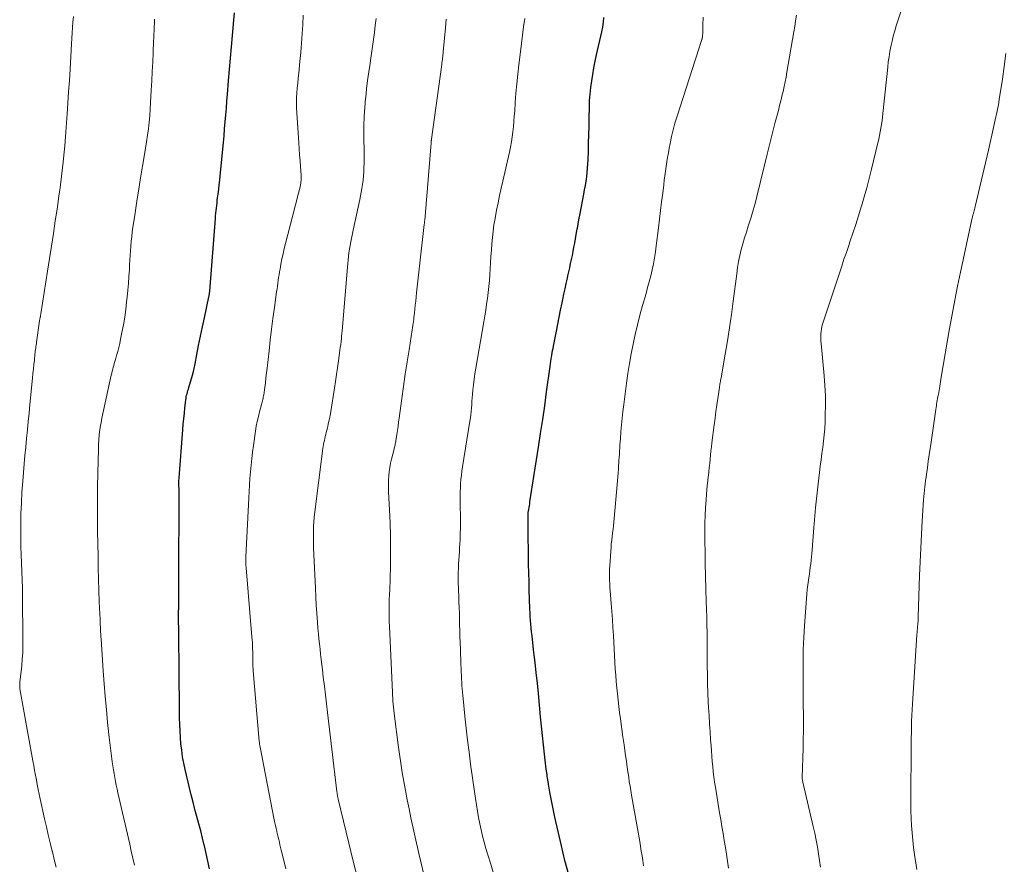
# Model space of a CAD drawing. Units: feet. Extents: x 1909998 to 1915028, y 539996 to 545000.
# Drawn here: x 1911102 to 1911241, y 541661 to 541781 of the extents above; entities that cross this region are included whole.
import ezdxf

# ---------------------------------------------------------------- set-up
doc = ezdxf.new("R2010")
doc.units = ezdxf.units.FT
doc.header["$LTSCALE"] = 100
doc.header["$MEASUREMENT"] = 0
doc.layers.add('CONTOUR INDEX', color=32, linetype='Continuous', lineweight=25)
doc.layers.add('CONTOUR INTERMEDIATE', color=40, linetype='Continuous', lineweight=15)

msp = doc.modelspace()

# ---------------------------------------------------------------- linework, layer by layer
at = {"layer": 'CONTOUR INDEX', "flags": 128}
for points, elevation in [([(1911128.66, 541660.86), (1911128.42, 541661.94), (1911128.17, 541663.02), (1911127.92, 541664.09), (1911127.89, 541664.2), (1911127.65, 541665.22), (1911127.4, 541666.24), (1911127.13, 541667.25), (1911126.86, 541668.27), (1911126.59, 541669.28), (1911126.33, 541670.3), (1911126.07, 541671.32), (1911125.82, 541672.34), (1911125.2, 541674.92), (1911125.01, 541675.82), (1911124.84, 541676.73), (1911124.71, 541677.64), (1911124.6, 541678.55), (1911124.53, 541679.47), (1911124.47, 541680.39), (1911124.43, 541681.31), (1911124.41, 541682.24), (1911124.4, 541683.65), (1911124.39, 541685.27), (1911124.37, 541686.9), (1911124.35, 541688.53), (1911124.33, 541690.16), (1911124.3, 541692.71), (1911124.29, 541693.78), (1911124.28, 541694.85), (1911124.27, 541695.92), (1911124.27, 541696.99), (1911124.28, 541698.06), (1911124.28, 541699.13), (1911124.28, 541700.2), (1911124.28, 541701.27), (1911124.33, 541714.6), (1911124.33, 541714.71), (1911124.33, 541714.82), (1911124.32, 541714.93), (1911124.32, 541715.05), (1911124.32, 541715.16), (1911124.32, 541715.27), (1911124.32, 541715.38), (1911124.32, 541715.49), (1911124.32, 541715.59), (1911124.32, 541715.75), (1911124.32, 541715.91), (1911124.33, 541716.07), (1911124.34, 541716.23), (1911124.87, 541723.04), (1911124.93, 541723.82), (1911125, 541724.59), (1911125.08, 541725.37), (1911125.17, 541726.15), (1911125.29, 541727.25), (1911125.32, 541727.47), (1911125.36, 541727.7), (1911125.41, 541727.92), (1911125.47, 541728.15), (1911125.53, 541728.37), (1911125.59, 541728.59), (1911125.66, 541728.81), (1911125.72, 541729.03), (1911125.97, 541729.83), (1911126.15, 541730.46), (1911126.32, 541731.09), (1911126.47, 541731.72), (1911126.6, 541732.36), (1911126.86, 541733.69), (1911127.11, 541734.99), (1911127.38, 541736.29), (1911127.65, 541737.6), (1911127.92, 541738.89), (1911128.56, 541741.85), (1911128.58, 541741.95), (1911128.6, 541742.05), (1911128.62, 541742.16), (1911128.63, 541742.26), (1911128.65, 541742.36), (1911128.66, 541742.46), (1911128.67, 541742.57), (1911128.68, 541742.67), (1911129.48, 541752.98), (1911129.51, 541753.35), (1911129.55, 541753.71), (1911129.58, 541754.08), (1911129.62, 541754.44), (1911129.67, 541754.81), (1911129.71, 541755.17), (1911129.75, 541755.54), (1911129.8, 541755.9), (1911129.87, 541756.46), (1911129.95, 541757.1), (1911130.02, 541757.75), (1911130.09, 541758.39), (1911130.15, 541759.03), (1911130.52, 541762.74), (1911130.61, 541763.72), (1911130.7, 541764.69), (1911130.79, 541765.67), (1911130.87, 541766.65), (1911130.95, 541767.63), (1911131.03, 541768.61), (1911131.11, 541769.59), (1911131.19, 541770.57), (1911131.34, 541772.46), (1911131.47, 541774.06), (1911131.6, 541775.67), (1911131.74, 541777.27), (1911131.89, 541778.88), (1911131.99, 541779.99), (1911132.08, 541781.04), (1911132.17, 541782.08)], 920), ([(1911179.53, 541660.02), (1911179, 541662.05), (1911178.49, 541664.09), (1911178.03, 541666.13), (1911177.59, 541668.18), (1911176.86, 541671.72), (1911176.8, 541672.01), (1911176.75, 541672.3), (1911176.7, 541672.58), (1911176.66, 541672.87), (1911176.65, 541672.94), (1911176.61, 541673.2), (1911176.57, 541673.45), (1911176.53, 541673.7), (1911176.5, 541673.96), (1911176.46, 541674.21), (1911176.43, 541674.46), (1911176.39, 541674.72), (1911176.36, 541674.97), (1911176.12, 541677.11), (1911175.97, 541678.43), (1911175.82, 541679.75), (1911175.69, 541681.07), (1911175.56, 541682.4), (1911175.24, 541685.69), (1911175.09, 541687.15), (1911174.94, 541688.6), (1911174.78, 541690.06), (1911174.61, 541691.51), (1911174.4, 541693.33), (1911174.34, 541693.87), (1911174.28, 541694.41), (1911174.22, 541694.96), (1911174.17, 541695.5), (1911174.13, 541696.05), (1911174.09, 541696.59), (1911174.06, 541697.13), (1911174.03, 541697.68), (1911173.98, 541699.07), (1911173.94, 541700.3), (1911173.91, 541701.54), (1911173.88, 541702.78), (1911173.86, 541704.02), (1911173.78, 541709.77), (1911173.78, 541709.86), (1911173.78, 541709.94), (1911173.78, 541710.03), (1911173.78, 541710.11), (1911173.78, 541710.2), (1911173.78, 541710.28), (1911173.77, 541710.36), (1911173.77, 541710.45), (1911173.77, 541710.8), (1911173.77, 541710.87), (1911173.77, 541710.94), (1911173.77, 541711), (1911173.78, 541711.07), (1911173.78, 541711.13), (1911173.79, 541711.2), (1911173.8, 541711.26), (1911173.81, 541711.33), (1911173.88, 541711.74), (1911173.92, 541712.01), (1911173.97, 541712.28), (1911174.01, 541712.55), (1911174.05, 541712.82), (1911175.26, 541720.58), (1911175.55, 541722.53), (1911175.85, 541724.49), (1911176.13, 541726.45), (1911176.41, 541728.4), (1911176.91, 541731.98), (1911176.93, 541732.15), (1911176.95, 541732.32), (1911176.97, 541732.49), (1911177, 541732.65), (1911177.02, 541732.82), (1911177.04, 541732.99), (1911177.07, 541733.15), (1911177.1, 541733.32), (1911177.15, 541733.62), (1911177.2, 541733.94), (1911177.26, 541734.26), (1911177.32, 541734.57), (1911177.38, 541734.89), (1911177.79, 541737.01), (1911177.98, 541738.01), (1911178.18, 541739), (1911178.38, 541740), (1911178.59, 541741), (1911178.69, 541741.48), (1911178.85, 541742.23), (1911179.01, 541742.99), (1911179.18, 541743.74), (1911179.35, 541744.5), (1911179.43, 541744.85), (1911179.56, 541745.42), (1911179.69, 541746), (1911179.81, 541746.58), (1911179.93, 541747.16), (1911180.05, 541747.73), (1911180.16, 541748.31), (1911180.27, 541748.89), (1911180.38, 541749.47), (1911180.5, 541750.1), (1911180.66, 541750.99), (1911180.83, 541751.89), (1911180.99, 541752.78), (1911181.16, 541753.67), (1911181.68, 541756.43), (1911181.79, 541757.04), (1911181.9, 541757.65), (1911181.99, 541758.26), (1911182.08, 541758.87), (1911182.15, 541759.48), (1911182.21, 541760.09), (1911182.26, 541760.71), (1911182.29, 541761.33), (1911182.33, 541762.46), (1911182.36, 541763.64), (1911182.39, 541764.82), (1911182.42, 541766.01), (1911182.44, 541767.19), (1911182.46, 541768.72), (1911182.5, 541769.66), (1911182.56, 541770.59), (1911182.66, 541771.52), (1911182.79, 541772.45), (1911182.94, 541773.38), (1911183.11, 541774.31), (1911183.3, 541775.23), (1911183.49, 541776.15), (1911184.22, 541779.4), (1911184.35, 541780.08), (1911184.44, 541780.76), (1911184.49, 541781.44)], 940)]:
    msp.add_lwpolyline(points, dxfattribs=dict(at, elevation=elevation))
at = {"layer": 'CONTOUR INTERMEDIATE', "flags": 128}
for points, elevation in [([(1911215.2, 541661.07), (1911215.06, 541662.04), (1911214.92, 541663), (1911214.77, 541663.97), (1911214.6, 541664.93), (1911214.4, 541665.89), (1911214.19, 541666.84), (1911212.69, 541673.15), (1911212.68, 541673.23), (1911212.66, 541673.31), (1911212.65, 541673.39), (1911212.64, 541673.47), (1911212.63, 541673.55), (1911212.63, 541673.63), (1911212.62, 541673.71), (1911212.62, 541673.8), (1911212.74, 541677.96), (1911212.77, 541679.17), (1911212.78, 541680.38), (1911212.79, 541681.59), (1911212.78, 541682.8), (1911212.76, 541684.01), (1911212.75, 541685.22), (1911212.74, 541686.43), (1911212.73, 541687.64), (1911212.73, 541688.58), (1911212.74, 541690.26), (1911212.77, 541691.94), (1911212.84, 541693.61), (1911212.95, 541695.29), (1911213.22, 541699.12), (1911213.27, 541699.78), (1911213.34, 541700.44), (1911213.42, 541701.1), (1911213.51, 541701.76), (1911213.56, 541702.09), (1911213.63, 541702.58), (1911213.7, 541703.07), (1911213.76, 541703.57), (1911213.83, 541704.06), (1911213.89, 541704.55), (1911213.94, 541705.05), (1911213.99, 541705.54), (1911214.03, 541706.04), (1911214.22, 541708.59), (1911214.36, 541710.29), (1911214.51, 541711.99), (1911214.68, 541713.69), (1911214.87, 541715.39), (1911215.06, 541717), (1911215.17, 541717.89), (1911215.28, 541718.77), (1911215.4, 541719.66), (1911215.53, 541720.55), (1911215.64, 541721.43), (1911215.74, 541722.32), (1911215.81, 541723.22), (1911215.86, 541724.11), (1911215.89, 541725.11), (1911215.92, 541726.51), (1911215.9, 541727.91), (1911215.84, 541729.3), (1911215.73, 541730.69), (1911215.3, 541735.27), (1911215.27, 541735.61), (1911215.25, 541735.96), (1911215.25, 541736.3), (1911215.26, 541736.64), (1911215.28, 541736.98), (1911215.33, 541737.32), (1911215.4, 541737.65), (1911215.5, 541737.98), (1911217.88, 541745.22), (1911218.21, 541746.21), (1911218.53, 541747.19), (1911218.87, 541748.17), (1911219.2, 541749.15), (1911219.37, 541749.65), (1911219.79, 541750.89), (1911220.2, 541752.12), (1911220.59, 541753.36), (1911220.97, 541754.61), (1911221, 541754.71), (1911221.38, 541756.02), (1911221.75, 541757.32), (1911222.1, 541758.64), (1911222.43, 541759.95), (1911223.35, 541763.69), (1911223.47, 541764.2), (1911223.58, 541764.72), (1911223.68, 541765.23), (1911223.77, 541765.74), (1911223.85, 541766.26), (1911223.92, 541766.78), (1911223.98, 541767.3), (1911224.04, 541767.82), (1911224.73, 541774.38), (1911224.81, 541775.13), (1911224.92, 541775.87), (1911225.04, 541776.61), (1911225.18, 541777.34), (1911225.34, 541778.07), (1911225.52, 541778.8), (1911225.72, 541779.52), (1911225.94, 541780.23), (1911228.52, 541788.08)], 952), ([(1911139.44, 541660.86), (1911138.88, 541663.16), (1911138.79, 541663.52), (1911138.71, 541663.89), (1911138.62, 541664.26), (1911138.54, 541664.62), (1911138.46, 541664.99), (1911138.37, 541665.36), (1911138.29, 541665.73), (1911138.2, 541666.09), (1911138.18, 541666.17), (1911138.08, 541666.58), (1911137.99, 541666.98), (1911137.9, 541667.39), (1911137.81, 541667.8), (1911135.82, 541678.08), (1911135.78, 541678.3), (1911135.74, 541678.52), (1911135.72, 541678.73), (1911135.7, 541678.95), (1911134.84, 541688.91), (1911134.82, 541689.2), (1911134.8, 541689.5), (1911134.79, 541689.8), (1911134.78, 541690.1), (1911134.77, 541690.43), (1911134.77, 541690.56), (1911134.77, 541690.7), (1911134.77, 541690.84), (1911134.77, 541690.98), (1911134.77, 541691.12), (1911134.77, 541691.26), (1911134.77, 541691.39), (1911134.77, 541691.53), (1911134.75, 541692.07), (1911134.74, 541692.48), (1911134.72, 541692.89), (1911134.69, 541693.29), (1911134.66, 541693.7), (1911133.82, 541703.51), (1911133.82, 541703.61), (1911133.81, 541703.71), (1911133.8, 541703.81), (1911133.8, 541703.92), (1911133.79, 541704.02), (1911133.79, 541704.12), (1911133.79, 541704.22), (1911133.79, 541704.33), (1911133.79, 541704.74), (1911133.8, 541705.04), (1911133.81, 541705.35), (1911133.82, 541705.66), (1911133.83, 541705.97), (1911134.2, 541713.37), (1911134.25, 541714.3), (1911134.31, 541715.23), (1911134.38, 541716.16), (1911134.45, 541717.09), (1911134.54, 541718.02), (1911134.64, 541718.95), (1911134.75, 541719.88), (1911134.88, 541720.8), (1911135.17, 541722.83), (1911135.28, 541723.53), (1911135.41, 541724.22), (1911135.57, 541724.91), (1911135.74, 541725.6), (1911136.01, 541726.63), (1911136.05, 541726.8), (1911136.1, 541726.97), (1911136.14, 541727.14), (1911136.19, 541727.32), (1911136.23, 541727.49), (1911136.27, 541727.66), (1911136.3, 541727.84), (1911136.33, 541728.01), (1911136.47, 541729.03), (1911136.56, 541729.71), (1911136.64, 541730.4), (1911136.73, 541731.09), (1911136.81, 541731.77), (1911137.08, 541734.22), (1911137.26, 541735.75), (1911137.44, 541737.28), (1911137.64, 541738.81), (1911137.85, 541740.34), (1911138.16, 541742.59), (1911138.21, 541742.99), (1911138.27, 541743.39), (1911138.33, 541743.79), (1911138.38, 541744.19), (1911138.44, 541744.59), (1911138.51, 541744.99), (1911138.57, 541745.39), (1911138.64, 541745.79), (1911138.77, 541746.48), (1911138.91, 541747.23), (1911139.06, 541747.97), (1911139.23, 541748.7), (1911139.42, 541749.44), (1911141.16, 541756.16), (1911141.22, 541756.42), (1911141.29, 541756.68), (1911141.36, 541756.94), (1911141.42, 541757.2), (1911141.44, 541757.27), (1911141.49, 541757.5), (1911141.53, 541757.72), (1911141.57, 541757.95), (1911141.6, 541758.18), (1911141.62, 541758.41), (1911141.62, 541758.64), (1911141.62, 541758.86), (1911141.61, 541759.09), (1911141.53, 541760.31), (1911141.47, 541761.15), (1911141.41, 541761.99), (1911141.35, 541762.83), (1911141.29, 541763.67), (1911141.01, 541767.93), (1911140.97, 541768.63), (1911140.96, 541769.33), (1911140.98, 541770.04), (1911141.03, 541770.74), (1911141.08, 541771.44), (1911141.15, 541772.15), (1911141.22, 541772.85), (1911141.29, 541773.55), (1911141.46, 541775.18), (1911141.58, 541776.49), (1911141.7, 541777.8), (1911141.78, 541779.12), (1911141.86, 541780.44), (1911141.93, 541781.76)], 924), ([(1911202.19, 541660.95), (1911202.04, 541661.93), (1911201.89, 541662.92), (1911201.73, 541663.9), (1911201.57, 541664.88), (1911201.4, 541665.86), (1911201.23, 541666.85), (1911201.07, 541667.83), (1911200.9, 541668.81), (1911200.31, 541672.4), (1911200.2, 541673.13), (1911200.09, 541673.87), (1911200.01, 541674.6), (1911199.93, 541675.34), (1911199.87, 541676.08), (1911199.81, 541676.81), (1911199.75, 541677.55), (1911199.7, 541678.29), (1911199.64, 541679.11), (1911199.56, 541680.26), (1911199.49, 541681.41), (1911199.42, 541682.56), (1911199.36, 541683.71), (1911199.31, 541684.53), (1911199.26, 541685.8), (1911199.21, 541687.08), (1911199.19, 541688.35), (1911199.17, 541689.62), (1911199.17, 541689.99), (1911199.17, 541691.08), (1911199.16, 541692.17), (1911199.14, 541693.26), (1911199.13, 541694.34), (1911199.11, 541695.43), (1911199.09, 541696.52), (1911199.06, 541697.61), (1911199.03, 541698.7), (1911198.92, 541702.25), (1911198.9, 541702.9), (1911198.88, 541703.55), (1911198.87, 541704.19), (1911198.86, 541704.84), (1911198.85, 541705.49), (1911198.85, 541706.14), (1911198.84, 541706.79), (1911198.84, 541707.44), (1911198.83, 541708.79), (1911198.84, 541709.85), (1911198.87, 541710.92), (1911198.92, 541711.98), (1911198.99, 541713.05), (1911199.06, 541713.91), (1911199.11, 541714.54), (1911199.17, 541715.17), (1911199.24, 541715.8), (1911199.31, 541716.43), (1911199.32, 541716.52), (1911199.39, 541717.11), (1911199.45, 541717.7), (1911199.51, 541718.28), (1911199.57, 541718.87), (1911199.63, 541719.45), (1911199.69, 541720.04), (1911199.76, 541720.62), (1911199.83, 541721.21), (1911200.15, 541723.74), (1911200.28, 541724.68), (1911200.4, 541725.61), (1911200.53, 541726.55), (1911200.66, 541727.49), (1911200.88, 541729.02), (1911200.9, 541729.19), (1911200.93, 541729.37), (1911200.96, 541729.54), (1911200.99, 541729.71), (1911201.02, 541729.88), (1911201.05, 541730.05), (1911201.09, 541730.22), (1911201.12, 541730.4), (1911201.71, 541733.77), (1911202.03, 541735.63), (1911202.32, 541737.5), (1911202.59, 541739.37), (1911202.84, 541741.24), (1911203.34, 541745.15), (1911203.46, 541746.01), (1911203.61, 541746.86), (1911203.79, 541747.7), (1911203.99, 541748.55), (1911204.21, 541749.38), (1911204.45, 541750.21), (1911204.7, 541751.04), (1911204.96, 541751.87), (1911205.06, 541752.17), (1911205.36, 541753.15), (1911205.66, 541754.13), (1911205.93, 541755.11), (1911206.18, 541756.1), (1911207.27, 541760.54), (1911207.64, 541762.06), (1911208.02, 541763.57), (1911208.41, 541765.09), (1911208.8, 541766.6), (1911209.24, 541768.28), (1911209.42, 541768.95), (1911209.58, 541769.62), (1911209.75, 541770.3), (1911209.9, 541770.97), (1911210.05, 541771.65), (1911210.2, 541772.32), (1911210.33, 541773), (1911210.45, 541773.68), (1911211.43, 541779.4), (1911211.56, 541780.18), (1911211.68, 541780.96), (1911211.8, 541781.75)], 948), ([(1911106.94, 541661.1), (1911106.66, 541662.2), (1911106.38, 541663.3), (1911106.36, 541663.38), (1911106.08, 541664.52), (1911105.8, 541665.66), (1911105.54, 541666.8), (1911105.28, 541667.95), (1911104.66, 541670.77), (1911104.51, 541671.44), (1911104.37, 541672.11), (1911104.24, 541672.78), (1911104.12, 541673.45), (1911103.99, 541674.13), (1911103.87, 541674.8), (1911103.75, 541675.47), (1911103.63, 541676.15), (1911101.79, 541686.33), (1911101.77, 541686.42), (1911101.76, 541686.51), (1911101.76, 541686.6), (1911101.76, 541686.69), (1911101.76, 541686.77), (1911101.76, 541686.9), (1911101.76, 541687.03), (1911101.77, 541687.16), (1911101.78, 541687.3), (1911102.04, 541689.61), (1911102.12, 541690.53), (1911102.18, 541691.46), (1911102.21, 541692.39), (1911102.22, 541693.32), (1911102.16, 541699.41), (1911102.14, 541700.6), (1911102.11, 541701.78), (1911102.06, 541702.97), (1911102.01, 541704.15), (1911101.95, 541705.34), (1911101.91, 541706.53), (1911101.9, 541707.71), (1911101.9, 541708.9), (1911101.9, 541709.61), (1911101.93, 541711.15), (1911101.99, 541712.69), (1911102.07, 541714.22), (1911102.19, 541715.76), (1911102.29, 541716.99), (1911102.39, 541718.2), (1911102.5, 541719.4), (1911102.61, 541720.6), (1911102.72, 541721.8), (1911102.84, 541723.01), (1911102.96, 541724.21), (1911103.08, 541725.41), (1911103.19, 541726.61), (1911103.57, 541730.37), (1911103.63, 541731), (1911103.7, 541731.64), (1911103.76, 541732.27), (1911103.83, 541732.91), (1911103.92, 541733.74), (1911103.95, 541733.96), (1911103.97, 541734.18), (1911104, 541734.39), (1911104.03, 541734.61), (1911104.06, 541734.82), (1911104.09, 541735.04), (1911104.12, 541735.25), (1911104.15, 541735.47), (1911104.57, 541738.47), (1911104.58, 541738.53), (1911104.61, 541738.71), (1911104.63, 541738.8), (1911104.65, 541738.88), (1911104.66, 541738.97), (1911104.68, 541739.06), (1911104.68, 541739.08), (1911104.7, 541739.18), (1911104.71, 541739.27), (1911104.73, 541739.37), (1911104.74, 541739.47), (1911105.71, 541745.51), (1911105.99, 541747.29), (1911106.26, 541749.06), (1911106.53, 541750.84), (1911106.8, 541752.61), (1911107.09, 541754.58), (1911107.21, 541755.37), (1911107.32, 541756.16), (1911107.43, 541756.96), (1911107.54, 541757.75), (1911107.64, 541758.54), (1911107.74, 541759.33), (1911107.83, 541760.13), (1911107.91, 541760.92), (1911108.01, 541761.94), (1911108.13, 541763.25), (1911108.25, 541764.55), (1911108.35, 541765.86), (1911108.45, 541767.17), (1911108.48, 541767.73), (1911108.59, 541769.32), (1911108.69, 541770.92), (1911108.79, 541772.51), (1911108.89, 541774.1), (1911109.1, 541777.68), (1911109.15, 541778.46), (1911109.2, 541779.24), (1911109.25, 541780.01), (1911109.3, 541780.79), (1911109.37, 541781.56)], 912), ([(1911118.02, 541661.39), (1911117.8, 541662.38), (1911117.57, 541663.37), (1911117.35, 541664.36), (1911115.67, 541671.6), (1911115.55, 541672.14), (1911115.43, 541672.69), (1911115.32, 541673.24), (1911115.22, 541673.79), (1911115.12, 541674.34), (1911115.03, 541674.9), (1911114.95, 541675.45), (1911114.87, 541676), (1911114.81, 541676.42), (1911114.72, 541677.18), (1911114.62, 541677.94), (1911114.53, 541678.71), (1911114.45, 541679.47), (1911114.21, 541681.59), (1911114.03, 541683.41), (1911113.85, 541685.24), (1911113.71, 541687.06), (1911113.57, 541688.89), (1911113.28, 541693.39), (1911113.25, 541693.73), (1911113.23, 541694.07), (1911113.22, 541694.41), (1911113.2, 541694.75), (1911113.18, 541695.09), (1911113.17, 541695.43), (1911113.15, 541695.77), (1911113.14, 541696.11), (1911113.03, 541698.66), (1911112.97, 541700.28), (1911112.92, 541701.89), (1911112.88, 541703.51), (1911112.85, 541705.13), (1911112.79, 541708.62), (1911112.76, 541710.7), (1911112.76, 541712.77), (1911112.78, 541714.85), (1911112.82, 541716.92), (1911112.9, 541720.25), (1911112.91, 541720.66), (1911112.93, 541721.07), (1911112.96, 541721.48), (1911112.99, 541721.89), (1911113, 541722.04), (1911113.03, 541722.38), (1911113.07, 541722.71), (1911113.11, 541723.04), (1911113.16, 541723.37), (1911113.22, 541723.69), (1911113.28, 541724.02), (1911113.34, 541724.35), (1911113.41, 541724.67), (1911114.72, 541730.76), (1911114.79, 541731.05), (1911114.85, 541731.33), (1911114.93, 541731.61), (1911115, 541731.89), (1911115.08, 541732.16), (1911115.15, 541732.44), (1911115.23, 541732.72), (1911115.31, 541733), (1911115.48, 541733.57), (1911115.64, 541734.13), (1911115.78, 541734.7), (1911115.92, 541735.27), (1911116.04, 541735.85), (1911116.24, 541736.84), (1911116.44, 541737.91), (1911116.63, 541738.99), (1911116.78, 541740.07), (1911116.91, 541741.16), (1911116.98, 541741.81), (1911117.07, 541742.79), (1911117.16, 541743.78), (1911117.23, 541744.76), (1911117.29, 541745.75), (1911117.32, 541746.39), (1911117.36, 541747.06), (1911117.4, 541747.73), (1911117.45, 541748.39), (1911117.5, 541749.06), (1911117.56, 541749.73), (1911117.63, 541750.39), (1911117.71, 541751.06), (1911117.8, 541751.72), (1911118, 541753.09), (1911118.19, 541754.43), (1911118.4, 541755.77), (1911118.62, 541757.12), (1911118.84, 541758.46), (1911119.45, 541762.01), (1911119.6, 541762.92), (1911119.74, 541763.84), (1911119.86, 541764.76), (1911119.98, 541765.68), (1911120.08, 541766.6), (1911120.17, 541767.52), (1911120.24, 541768.44), (1911120.3, 541769.37), (1911120.4, 541771.13), (1911120.47, 541772.45), (1911120.53, 541773.77), (1911120.6, 541775.09), (1911120.66, 541776.41), (1911120.73, 541778.07), (1911120.76, 541778.56), (1911120.78, 541779.05), (1911120.8, 541779.55), (1911120.82, 541780.04), (1911120.85, 541780.68), (1911120.86, 541780.85), (1911120.86, 541781.03), (1911120.87, 541781.2)], 916), ([(1911149.56, 541659.74), (1911148.96, 541662.12), (1911148.37, 541664.5), (1911146.88, 541670.72), (1911146.86, 541670.82), (1911146.83, 541670.91), (1911146.81, 541671.01), (1911146.79, 541671.11), (1911146.79, 541671.14), (1911146.77, 541671.22), (1911146.76, 541671.31), (1911146.74, 541671.39), (1911146.73, 541671.47), (1911146.72, 541671.56), (1911146.71, 541671.64), (1911146.7, 541671.73), (1911146.69, 541671.81), (1911145.38, 541682.98), (1911145.23, 541684.24), (1911145.08, 541685.5), (1911144.93, 541686.75), (1911144.77, 541688.01), (1911144.64, 541689.07), (1911144.56, 541689.79), (1911144.47, 541690.52), (1911144.38, 541691.24), (1911144.3, 541691.97), (1911144.21, 541692.7), (1911144.14, 541693.42), (1911144.07, 541694.15), (1911144.01, 541694.88), (1911143.93, 541695.81), (1911143.84, 541697), (1911143.76, 541698.2), (1911143.7, 541699.39), (1911143.64, 541700.59), (1911143.4, 541706.31), (1911143.39, 541706.58), (1911143.38, 541706.85), (1911143.38, 541707.12), (1911143.38, 541707.39), (1911143.38, 541707.66), (1911143.38, 541707.93), (1911143.38, 541708.2), (1911143.38, 541708.47), (1911143.38, 541708.93), (1911143.39, 541709.15), (1911143.39, 541709.36), (1911143.4, 541709.57), (1911143.41, 541709.79), (1911143.42, 541710), (1911143.44, 541710.21), (1911143.46, 541710.43), (1911143.48, 541710.64), (1911144.72, 541720.39), (1911144.76, 541720.68), (1911144.8, 541720.96), (1911144.86, 541721.25), (1911144.92, 541721.54), (1911144.98, 541721.82), (1911145.05, 541722.1), (1911145.12, 541722.39), (1911145.19, 541722.67), (1911145.34, 541723.27), (1911145.48, 541723.85), (1911145.61, 541724.43), (1911145.72, 541725.02), (1911145.82, 541725.61), (1911146.35, 541728.95), (1911146.5, 541729.9), (1911146.64, 541730.86), (1911146.79, 541731.82), (1911146.92, 541732.79), (1911147.08, 541733.91), (1911147.13, 541734.31), (1911147.18, 541734.71), (1911147.23, 541735.11), (1911147.28, 541735.51), (1911147.29, 541735.58), (1911147.33, 541735.94), (1911147.36, 541736.3), (1911147.4, 541736.67), (1911147.43, 541737.04), (1911148.18, 541746.05), (1911148.22, 541746.57), (1911148.28, 541747.08), (1911148.34, 541747.6), (1911148.4, 541748.11), (1911148.48, 541748.62), (1911148.56, 541749.13), (1911148.66, 541749.64), (1911148.76, 541750.15), (1911149.02, 541751.31), (1911149.25, 541752.39), (1911149.48, 541753.48), (1911149.7, 541754.57), (1911149.92, 541755.66), (1911150.22, 541757.2), (1911150.32, 541757.8), (1911150.4, 541758.4), (1911150.46, 541759), (1911150.5, 541759.61), (1911150.53, 541760.21), (1911150.54, 541760.82), (1911150.55, 541761.43), (1911150.55, 541762.03), (1911150.52, 541764.81), (1911150.53, 541766.1), (1911150.57, 541767.39), (1911150.65, 541768.67), (1911150.76, 541769.96), (1911150.78, 541770.12), (1911150.91, 541771.32), (1911151.05, 541772.52), (1911151.22, 541773.73), (1911151.39, 541774.92), (1911151.46, 541775.33), (1911151.61, 541776.33), (1911151.75, 541777.32), (1911151.89, 541778.32), (1911152.01, 541779.31), (1911152.13, 541780.31), (1911152.24, 541781.31)], 928), ([(1911158.97, 541660.25), (1911158.63, 541661.64), (1911158.31, 541663.02), (1911157.19, 541668.09), (1911156.91, 541669.37), (1911156.65, 541670.65), (1911156.4, 541671.94), (1911156.17, 541673.23), (1911155.96, 541674.52), (1911155.75, 541675.82), (1911155.56, 541677.11), (1911155.38, 541678.41), (1911154.84, 541682.48), (1911154.79, 541682.9), (1911154.74, 541683.33), (1911154.7, 541683.76), (1911154.66, 541684.19), (1911154.63, 541684.61), (1911154.6, 541685.04), (1911154.57, 541685.47), (1911154.55, 541685.9), (1911154.13, 541695.16), (1911154.1, 541695.82), (1911154.09, 541696.48), (1911154.08, 541697.15), (1911154.09, 541697.81), (1911154.1, 541698.41), (1911154.1, 541698.78), (1911154.12, 541699.14), (1911154.14, 541699.5), (1911154.16, 541699.87), (1911154.18, 541700.23), (1911154.2, 541700.59), (1911154.21, 541700.95), (1911154.22, 541701.32), (1911154.27, 541704.32), (1911154.28, 541706.16), (1911154.27, 541708), (1911154.22, 541709.84), (1911154.14, 541711.68), (1911154.02, 541714.18), (1911154, 541714.77), (1911154, 541715.36), (1911154.02, 541715.95), (1911154.06, 541716.54), (1911154.12, 541717.13), (1911154.2, 541717.71), (1911154.31, 541718.29), (1911154.44, 541718.87), (1911154.79, 541720.28), (1911154.83, 541720.43), (1911154.86, 541720.58), (1911154.9, 541720.73), (1911154.94, 541720.88), (1911154.97, 541721.04), (1911155, 541721.19), (1911155.03, 541721.34), (1911155.05, 541721.49), (1911155.18, 541722.35), (1911155.26, 541722.94), (1911155.35, 541723.52), (1911155.43, 541724.11), (1911155.51, 541724.69), (1911155.89, 541727.47), (1911156.13, 541729.19), (1911156.38, 541730.92), (1911156.64, 541732.64), (1911156.91, 541734.36), (1911157.37, 541737.21), (1911157.41, 541737.5), (1911157.46, 541737.79), (1911157.5, 541738.09), (1911157.54, 541738.38), (1911157.58, 541738.67), (1911157.61, 541738.96), (1911157.65, 541739.26), (1911157.68, 541739.55), (1911157.74, 541740.12), (1911157.8, 541740.7), (1911157.86, 541741.27), (1911157.92, 541741.85), (1911157.99, 541742.43), (1911159.07, 541752.11), (1911159.08, 541752.18), (1911159.09, 541752.25), (1911159.09, 541752.32), (1911159.1, 541752.39), (1911159.11, 541752.46), (1911159.11, 541752.53), (1911159.12, 541752.6), (1911159.13, 541752.67), (1911160.04, 541763.68), (1911160.05, 541763.75), (1911160.05, 541763.81), (1911160.06, 541763.88), (1911160.06, 541763.95), (1911160.07, 541764.01), (1911160.08, 541764.08), (1911160.08, 541764.14), (1911160.09, 541764.21), (1911161.55, 541774.79), (1911161.58, 541775.01), (1911161.61, 541775.23), (1911161.64, 541775.46), (1911161.67, 541775.68), (1911161.69, 541775.9), (1911161.72, 541776.12), (1911161.74, 541776.35), (1911161.76, 541776.57), (1911162.07, 541779.97), (1911162.19, 541781.21)], 932), ([(1911168.89, 541660.18), (1911168.48, 541661.5), (1911168.08, 541662.82), (1911167.81, 541663.74), (1911167.56, 541664.61), (1911167.33, 541665.48), (1911167.12, 541666.36), (1911166.93, 541667.24), (1911166.75, 541668.13), (1911166.59, 541669.02), (1911166.45, 541669.91), (1911166.32, 541670.8), (1911165.63, 541675.69), (1911165.41, 541677.38), (1911165.19, 541679.08), (1911165, 541680.78), (1911164.82, 541682.48), (1911164.57, 541684.96), (1911164.52, 541685.42), (1911164.48, 541685.89), (1911164.45, 541686.36), (1911164.41, 541686.82), (1911164.39, 541687.29), (1911164.36, 541687.76), (1911164.34, 541688.23), (1911164.32, 541688.69), (1911164.3, 541689.16), (1911164.27, 541689.86), (1911164.24, 541690.56), (1911164.22, 541691.26), (1911164.19, 541691.96), (1911164.13, 541693.81), (1911164.11, 541694.61), (1911164.08, 541695.42), (1911164.06, 541696.23), (1911164.04, 541697.04), (1911164.01, 541697.85), (1911163.99, 541698.66), (1911163.96, 541699.47), (1911163.94, 541700.28), (1911163.89, 541701.63), (1911163.88, 541702.22), (1911163.88, 541702.82), (1911163.9, 541703.41), (1911163.93, 541704.01), (1911163.96, 541704.6), (1911164, 541705.2), (1911164.04, 541705.79), (1911164.08, 541706.39), (1911164.11, 541706.78), (1911164.15, 541707.57), (1911164.18, 541708.36), (1911164.2, 541709.15), (1911164.2, 541709.94), (1911164.15, 541713.09), (1911164.15, 541713.68), (1911164.16, 541714.26), (1911164.19, 541714.85), (1911164.22, 541715.44), (1911164.27, 541716.02), (1911164.34, 541716.61), (1911164.41, 541717.19), (1911164.5, 541717.77), (1911165.53, 541724.24), (1911165.6, 541724.71), (1911165.66, 541725.18), (1911165.71, 541725.65), (1911165.75, 541726.12), (1911165.79, 541726.6), (1911165.83, 541727.07), (1911165.87, 541727.55), (1911165.92, 541728.02), (1911165.97, 541728.64), (1911166.05, 541729.42), (1911166.14, 541730.2), (1911166.25, 541730.98), (1911166.38, 541731.76), (1911167.51, 541738.33), (1911167.65, 541739.16), (1911167.78, 541739.99), (1911167.91, 541740.82), (1911168.03, 541741.65), (1911168.14, 541742.49), (1911168.23, 541743.33), (1911168.3, 541744.16), (1911168.36, 541745), (1911168.46, 541746.69), (1911168.52, 541747.59), (1911168.58, 541748.49), (1911168.66, 541749.39), (1911168.74, 541750.29), (1911168.84, 541751.18), (1911168.95, 541752.08), (1911169.1, 541752.96), (1911169.26, 541753.85), (1911169.32, 541754.15), (1911169.52, 541755.18), (1911169.74, 541756.21), (1911169.97, 541757.24), (1911170.2, 541758.26), (1911171.14, 541762.36), (1911171.29, 541763.08), (1911171.43, 541763.8), (1911171.54, 541764.52), (1911171.63, 541765.25), (1911171.7, 541765.98), (1911171.77, 541766.71), (1911171.83, 541767.44), (1911171.88, 541768.18), (1911171.96, 541769.39), (1911172.06, 541770.72), (1911172.17, 541772.06), (1911172.31, 541773.39), (1911172.46, 541774.73), (1911172.69, 541776.58), (1911172.84, 541777.76), (1911172.99, 541778.94), (1911173.15, 541780.13), (1911173.3, 541781.31)], 936), ([(1911190.12, 541661.29), (1911190.02, 541662.04), (1911189.92, 541662.71), (1911189.82, 541663.38), (1911189.71, 541664.06), (1911189.59, 541664.73), (1911188.43, 541671.3), (1911188.32, 541671.93), (1911188.22, 541672.57), (1911188.12, 541673.2), (1911188.03, 541673.84), (1911187.88, 541674.9), (1911187.71, 541676.07), (1911187.55, 541677.24), (1911187.39, 541678.4), (1911187.22, 541679.57), (1911186.87, 541682.11), (1911186.75, 541682.99), (1911186.64, 541683.87), (1911186.53, 541684.75), (1911186.43, 541685.63), (1911186.34, 541686.51), (1911186.26, 541687.39), (1911186.19, 541688.27), (1911186.13, 541689.15), (1911185.86, 541693.89), (1911185.79, 541695.02), (1911185.72, 541696.16), (1911185.64, 541697.29), (1911185.55, 541698.42), (1911185.45, 541699.66), (1911185.41, 541700.17), (1911185.38, 541700.69), (1911185.35, 541701.2), (1911185.32, 541701.71), (1911185.3, 541702.23), (1911185.3, 541702.74), (1911185.31, 541703.26), (1911185.34, 541703.77), (1911185.49, 541705.85), (1911185.53, 541706.36), (1911185.57, 541706.88), (1911185.63, 541707.39), (1911185.69, 541707.91), (1911185.75, 541708.42), (1911185.81, 541708.94), (1911185.86, 541709.45), (1911185.91, 541709.97), (1911186.43, 541715.8), (1911186.48, 541716.36), (1911186.52, 541716.91), (1911186.57, 541717.47), (1911186.61, 541718.03), (1911186.62, 541718.27), (1911186.65, 541718.71), (1911186.68, 541719.15), (1911186.71, 541719.58), (1911186.74, 541720.02), (1911186.77, 541720.46), (1911186.8, 541720.9), (1911186.83, 541721.34), (1911186.86, 541721.78), (1911186.94, 541722.8), (1911187.03, 541723.75), (1911187.12, 541724.7), (1911187.22, 541725.65), (1911187.34, 541726.6), (1911187.73, 541729.63), (1911187.93, 541731.02), (1911188.15, 541732.41), (1911188.39, 541733.79), (1911188.66, 541735.17), (1911188.96, 541736.55), (1911189.28, 541737.91), (1911189.63, 541739.27), (1911190, 541740.63), (1911190.49, 541742.35), (1911190.72, 541743.18), (1911190.94, 541744.01), (1911191.15, 541744.85), (1911191.35, 541745.68), (1911191.53, 541746.52), (1911191.69, 541747.37), (1911191.83, 541748.22), (1911191.94, 541749.07), (1911192.25, 541751.65), (1911192.4, 541752.88), (1911192.55, 541754.11), (1911192.7, 541755.34), (1911192.85, 541756.56), (1911193, 541757.71), (1911193.08, 541758.37), (1911193.16, 541759.02), (1911193.25, 541759.67), (1911193.34, 541760.32), (1911193.44, 541760.97), (1911193.54, 541761.62), (1911193.65, 541762.27), (1911193.77, 541762.91), (1911193.89, 541763.58), (1911194.1, 541764.56), (1911194.33, 541765.52), (1911194.59, 541766.48), (1911194.88, 541767.44), (1911198.38, 541778.3), (1911198.4, 541778.37), (1911198.42, 541778.43), (1911198.44, 541778.49), (1911198.46, 541778.56), (1911198.5, 541778.68), (1911198.51, 541778.75), (1911198.51, 541778.97), (1911198.52, 541779.08), (1911198.52, 541779.2), (1911198.52, 541779.31), (1911198.53, 541779.42), (1911198.54, 541779.96), (1911198.54, 541780.34), (1911198.55, 541780.71), (1911198.56, 541781.09), (1911198.56, 541781.47)], 944), ([(1911228.83, 541660.76), (1911228.52, 541662.87), (1911228.39, 541663.9), (1911228.27, 541664.93), (1911228.18, 541665.96), (1911228.11, 541666.99), (1911228.06, 541668.02), (1911228.02, 541669.06), (1911228.01, 541670.09), (1911228.01, 541671.13), (1911228.05, 541677.77), (1911228.06, 541678.58), (1911228.07, 541679.38), (1911228.09, 541680.18), (1911228.1, 541680.99), (1911228.12, 541681.79), (1911228.15, 541682.59), (1911228.19, 541683.4), (1911228.24, 541684.2), (1911228.87, 541694.04), (1911228.89, 541694.32), (1911228.91, 541694.6), (1911228.94, 541694.88), (1911228.96, 541695.16), (1911228.99, 541695.45), (1911229, 541695.59), (1911229.01, 541695.72), (1911229.02, 541695.86), (1911229.03, 541695.99), (1911229.04, 541696.13), (1911229.04, 541696.26), (1911229.05, 541696.4), (1911229.06, 541696.53), (1911229.25, 541702.41), (1911229.33, 541704.35), (1911229.41, 541706.28), (1911229.52, 541708.22), (1911229.63, 541710.16), (1911229.82, 541713.11), (1911229.85, 541713.57), (1911229.89, 541714.03), (1911229.94, 541714.49), (1911229.99, 541714.94), (1911230.04, 541715.4), (1911230.1, 541715.86), (1911230.16, 541716.31), (1911230.23, 541716.77), (1911230.36, 541717.67), (1911230.48, 541718.58), (1911230.61, 541719.49), (1911230.74, 541720.4), (1911230.87, 541721.3), (1911231.54, 541725.93), (1911231.58, 541726.18), (1911231.62, 541726.44), (1911231.66, 541726.69), (1911231.71, 541726.95), (1911231.75, 541727.2), (1911231.8, 541727.45), (1911231.85, 541727.7), (1911231.89, 541727.96), (1911231.9, 541728.02), (1911231.95, 541728.3), (1911232, 541728.59), (1911232.05, 541728.87), (1911232.09, 541729.16), (1911232.1, 541729.22), (1911232.15, 541729.53), (1911232.2, 541729.84), (1911232.25, 541730.16), (1911232.3, 541730.47), (1911233.49, 541737.38), (1911233.85, 541739.39), (1911234.23, 541741.39), (1911234.63, 541743.39), (1911235.05, 541745.38), (1911236.71, 541753.07), (1911236.73, 541753.17), (1911236.76, 541753.27), (1911236.78, 541753.37), (1911236.81, 541753.46), (1911236.83, 541753.56), (1911236.86, 541753.66), (1911236.89, 541753.76), (1911236.91, 541753.86), (1911236.96, 541754.05), (1911237.01, 541754.25), (1911237.06, 541754.44), (1911237.11, 541754.64), (1911237.16, 541754.84), (1911238.99, 541762.66), (1911239.24, 541763.73), (1911239.48, 541764.79), (1911239.72, 541765.86), (1911239.96, 541766.93), (1911240.19, 541768), (1911240.4, 541769.07), (1911240.58, 541770.15), (1911240.76, 541771.23), (1911240.98, 541772.69), (1911241.23, 541774.5), (1911241.45, 541776.32)], 956)]:
    msp.add_lwpolyline(points, dxfattribs=dict(at, elevation=elevation))

doc.saveas('drawing.dxf')
